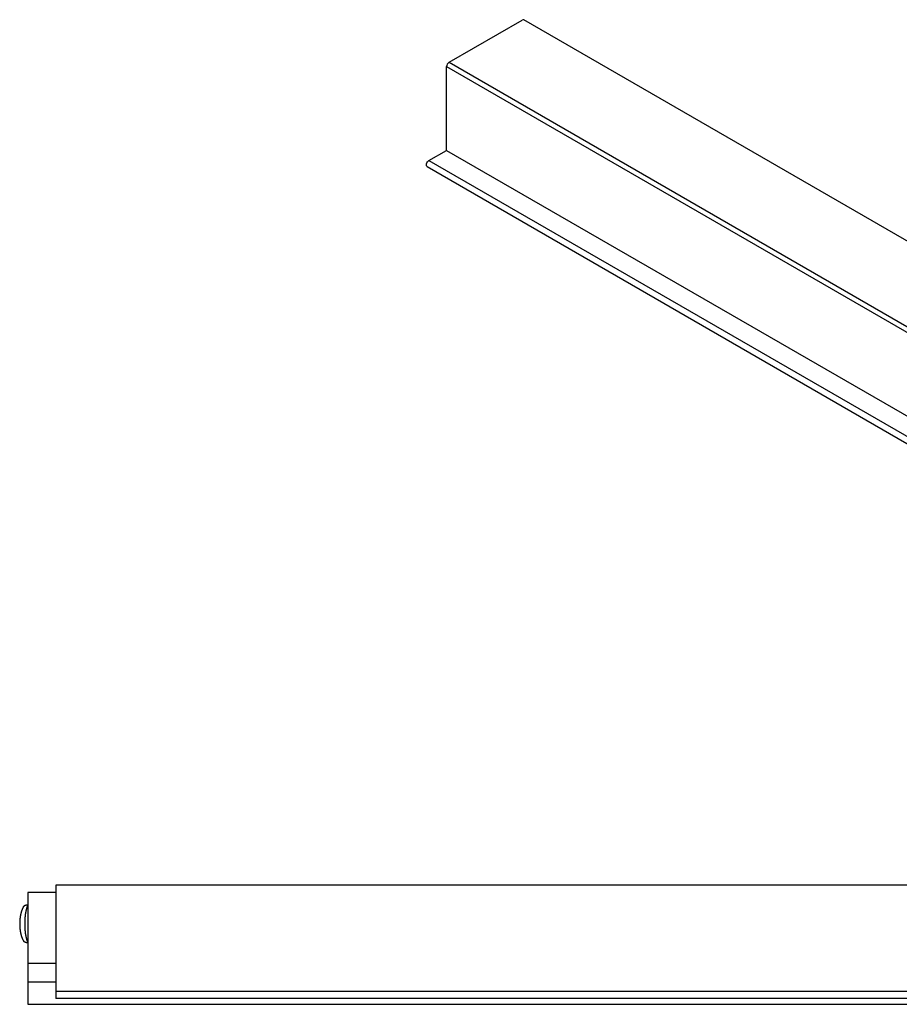
# Model space of a CAD drawing. Extents: x 1042 to 1716, y 601 to 994.
# Drawn here: x 1042 to 1199, y 668 to 844 of the extents above; entities that cross this region are included whole.
import ezdxf

# ---------------------------------------------------------------- set-up
doc = ezdxf.new("R2010")
doc.units = 0
doc.layers.add('HILFSLINIE', color=2, linetype='CONTINUOUS')
doc.layers.add('KÖRPER', color=7, linetype='CONTINUOUS')

msp = doc.modelspace()

# ---------------------------------------------------------------- linework, layer by layer
at = {"layer": 'HILFSLINIE'}
for p, q in [((1118.874, 836.233), (1281.508, 742.346)), ((1118.414, 835.437), (1281.049, 741.55)), ((1115.267, 818.636), (1277.902, 724.75))]:
    msp.add_line(p, q, dxfattribs=at)
msp.add_polyline3d([(1043.45, 685.377, 0), (1043.44, 685.346, 0), (1043.42, 685.314, 0), (1043.4, 685.28, 0), (1043.39, 685.246, 0), (1043.37, 685.212, 0), (1043.36, 685.176, 0), (1043.34, 685.139, 0), (1043.33, 685.101, 0), (1043.31, 685.063, 0), (1043.3, 685.023, 0), (1043.29, 684.983, 0), (1043.27, 684.942, 0), (1043.26, 684.9, 0), (1043.24, 684.857, 0), (1043.23, 684.814, 0), (1043.22, 684.769, 0), (1043.21, 684.724, 0), (1043.19, 684.678, 0), (1043.18, 684.631, 0), (1043.17, 684.584, 0), (1043.16, 684.536, 0), (1043.14, 684.487, 0), (1043.13, 684.437, 0), (1043.12, 684.387, 0), (1043.11, 684.336, 0), (1043.1, 684.284, 0), (1043.09, 684.232, 0), (1043.08, 684.179, 0), (1043.07, 684.126, 0), (1043.06, 684.071, 0), (1043.05, 684.017, 0), (1043.04, 683.961, 0), (1043.03, 683.905, 0), (1043.02, 683.849, 0), (1043.01, 683.792, 0), (1043, 683.735, 0), (1043, 683.677, 0), (1042.99, 683.618, 0), (1042.98, 683.559, 0), (1042.97, 683.5, 0), (1042.97, 683.44, 0), (1042.96, 683.38, 0), (1042.95, 683.319, 0), (1042.95, 683.258, 0), (1042.94, 683.197, 0), (1042.94, 683.135, 0), (1042.93, 683.073, 0), (1042.93, 683.011, 0), (1042.92, 682.948, 0), (1042.92, 682.886, 0), (1042.91, 682.823, 0), (1042.91, 682.759, 0), (1042.9, 682.696, 0), (1042.9, 682.632, 0), (1042.9, 682.568, 0), (1042.9, 682.504, 0), (1042.89, 682.439, 0), (1042.89, 682.375, 0), (1042.89, 682.311, 0), (1042.89, 682.246, 0), (1042.89, 682.181, 0), (1042.89, 682.117, 0), (1042.89, 682.052, 0), (1042.89, 681.987, 0), (1042.89, 681.922, 0), (1042.89, 681.858, 0), (1042.89, 681.793, 0), (1042.89, 681.728, 0), (1042.89, 681.664, 0), (1042.89, 681.599, 0), (1042.89, 681.535, 0), (1042.9, 681.47, 0), (1042.9, 681.406, 0), (1042.9, 681.342, 0), (1042.9, 681.279, 0), (1042.91, 681.215, 0), (1042.91, 681.152, 0), (1042.92, 681.089, 0), (1042.92, 681.026, 0), (1042.93, 680.963, 0), (1042.93, 680.901, 0), (1042.94, 680.839, 0), (1042.94, 680.777, 0), (1042.95, 680.716, 0), (1042.95, 680.655, 0), (1042.96, 680.594, 0), (1042.97, 680.534, 0), (1042.97, 680.474, 0), (1042.98, 680.415, 0), (1042.99, 680.356, 0), (1043, 680.298, 0), (1043, 680.24, 0), (1043.01, 680.182, 0), (1043.02, 680.125, 0), (1043.03, 680.069, 0), (1043.04, 680.013, 0), (1043.05, 679.958, 0), (1043.06, 679.903, 0), (1043.07, 679.849, 0), (1043.08, 679.795, 0), (1043.09, 679.742, 0), (1043.1, 679.69, 0), (1043.11, 679.638, 0), (1043.12, 679.587, 0), (1043.13, 679.537, 0), (1043.14, 679.487, 0), (1043.16, 679.438, 0), (1043.17, 679.39, 0), (1043.18, 679.343, 0), (1043.19, 679.296, 0), (1043.21, 679.25, 0), (1043.22, 679.205, 0), (1043.23, 679.16, 0), (1043.24, 679.117, 0), (1043.26, 679.074, 0), (1043.27, 679.032, 0), (1043.29, 678.991, 0), (1043.3, 678.951, 0), (1043.31, 678.911, 0), (1043.33, 678.873, 0), (1043.34, 678.835, 0), (1043.36, 678.798, 0), (1043.37, 678.763, 0), (1043.39, 678.728, 0), (1043.4, 678.694, 0), (1043.42, 678.661, 0), (1043.44, 678.628, 0), (1043.45, 678.597, 0)], dxfattribs=at)
at = {"layer": 'KÖRPER'}
for p, q in [((1118.874, 836.233), (1131.955, 843.784)), ((1294.915, 749.93), (1132.28, 843.817)), ((1118.414, 820.453), (1118.414, 835.437)), ((1115.267, 818.636), (1118.414, 820.453)), ((1118.414, 820.453), (1281.049, 726.566)), ((1114.942, 817.543), (1277.577, 723.656)), ((1048.451, 687.582), (1043.451, 687.582)), ((1043.451, 687.582), (1043.451, 687.282)), ((1278.451, 688.887), (1048.451, 688.887)), ((1048.451, 688.887), (1048.451, 688.237)), ((1048.451, 688.237), (1048.451, 669.887)), ((1043.451, 687.282), (1043.451, 674.888)), ((1043.312, 685.387), (1043.456, 685.387)), ((1043.456, 678.587), (1043.312, 678.587)), ((1048.451, 674.888), (1043.451, 674.888)), ((1043.451, 674.888), (1043.451, 671.519)), ((1048.451, 671.519), (1043.451, 671.519)), ((1043.451, 671.519), (1043.451, 669.177)), ((1278.451, 669.887), (1048.451, 669.887)), ((1048.451, 669.887), (1048.451, 668.587)), ((1043.451, 669.177), (1043.451, 668.196)), ((1043.451, 668.196), (1043.451, 667.569)), ((1278.451, 668.587), (1048.451, 668.587)), ((1043.451, 667.569), (1278.451, 667.569))]:
    msp.add_line(p, q, dxfattribs=at)
at = {"layer": 'KÖRPER', "flags": 128}
msp.add_lwpolyline([(1114.942, 817.543), (1114.896, 817.579), (1114.83, 817.689), (1114.808, 817.84), (1114.83, 818.017), (1114.896, 818.203), (1114.997, 818.379), (1115.125, 818.529), (1115.267, 818.636)], dxfattribs=at)
at = {"layer": 'KÖRPER'}
for points in [[(1042.67, 685.036, 0), (1042.67, 685.03, 0), (1042.66, 685.025, 0), (1042.66, 685.019, 0), (1042.66, 685.013, 0), (1042.65, 685.008, 0), (1042.65, 685.002, 0), (1042.65, 684.996, 0), (1042.64, 684.991, 0), (1042.64, 684.985, 0), (1042.64, 684.979, 0), (1042.63, 684.973, 0), (1042.63, 684.968, 0), (1042.62, 684.962, 0), (1042.62, 684.956, 0), (1042.62, 684.95, 0), (1042.61, 684.944, 0), (1042.61, 684.938, 0), (1042.61, 684.932, 0), (1042.6, 684.926, 0), (1042.6, 684.921, 0), (1042.6, 684.915, 0), (1042.59, 684.909, 0), (1042.59, 684.903, 0), (1042.59, 684.897, 0), (1042.58, 684.891, 0), (1042.58, 684.885, 0), (1042.58, 684.878, 0), (1042.57, 684.872, 0), (1042.57, 684.866, 0), (1042.57, 684.86, 0), (1042.56, 684.854, 0), (1042.56, 684.848, 0), (1042.56, 684.842, 0), (1042.55, 684.836, 0), (1042.55, 684.829, 0), (1042.55, 684.823, 0), (1042.54, 684.817, 0), (1042.54, 684.811, 0), (1042.54, 684.804, 0), (1042.53, 684.798, 0), (1042.53, 684.792, 0), (1042.53, 684.786, 0), (1042.53, 684.779, 0), (1042.52, 684.773, 0), (1042.52, 684.767, 0), (1042.52, 684.76, 0), (1042.51, 684.754, 0), (1042.51, 684.748, 0), (1042.51, 684.741, 0), (1042.5, 684.735, 0), (1042.5, 684.729, 0), (1042.5, 684.722, 0), (1042.49, 684.716, 0), (1042.49, 684.709, 0), (1042.49, 684.703, 0), (1042.49, 684.696, 0), (1042.48, 684.69, 0), (1042.48, 684.684, 0), (1042.48, 684.677, 0), (1042.47, 684.671, 0), (1042.47, 684.664, 0), (1042.47, 684.658, 0), (1042.46, 684.651, 0), (1042.46, 684.645, 0), (1042.46, 684.638, 0), (1042.46, 684.631, 0), (1042.45, 684.625, 0), (1042.45, 684.618, 0), (1042.45, 684.612, 0), (1042.44, 684.605, 0), (1042.44, 684.598, 0), (1042.44, 684.592, 0), (1042.44, 684.585, 0), (1042.43, 684.578, 0), (1042.43, 684.572, 0), (1042.43, 684.565, 0), (1042.42, 684.558, 0), (1042.42, 684.552, 0), (1042.42, 684.545, 0), (1042.42, 684.538, 0), (1042.41, 684.531, 0), (1042.41, 684.525, 0), (1042.41, 684.518, 0), (1042.41, 684.511, 0), (1042.4, 684.504, 0), (1042.4, 684.498, 0), (1042.4, 684.491, 0), (1042.39, 684.484, 0), (1042.39, 684.477, 0), (1042.39, 684.47, 0), (1042.39, 684.463, 0), (1042.38, 684.456, 0), (1042.38, 684.449, 0), (1042.38, 684.443, 0), (1042.38, 684.436, 0), (1042.37, 684.429, 0), (1042.37, 684.422, 0), (1042.37, 684.415, 0), (1042.37, 684.408, 0), (1042.36, 684.401, 0), (1042.36, 684.394, 0), (1042.36, 684.387, 0), (1042.35, 684.38, 0), (1042.35, 684.373, 0), (1042.35, 684.365, 0), (1042.35, 684.358, 0), (1042.34, 684.351, 0), (1042.34, 684.344, 0), (1042.34, 684.337, 0), (1042.34, 684.33, 0), (1042.33, 684.323, 0), (1042.33, 684.316, 0), (1042.33, 684.308, 0), (1042.33, 684.301, 0), (1042.32, 684.294, 0), (1042.32, 684.287, 0), (1042.32, 684.279, 0), (1042.32, 684.272, 0), (1042.31, 684.265, 0), (1042.31, 684.258, 0), (1042.31, 684.25, 0), (1042.31, 684.243, 0), (1042.31, 684.236, 0), (1042.3, 684.228, 0), (1042.3, 684.221, 0), (1042.3, 684.214, 0), (1042.3, 684.206, 0), (1042.29, 684.199, 0), (1042.29, 684.192, 0), (1042.29, 684.184, 0), (1042.29, 684.177, 0), (1042.28, 684.169, 0), (1042.28, 684.162, 0), (1042.28, 684.154, 0), (1042.28, 684.147, 0), (1042.27, 684.14, 0), (1042.27, 684.132, 0), (1042.27, 684.125, 0), (1042.27, 684.117, 0), (1042.27, 684.109, 0), (1042.26, 684.102, 0), (1042.26, 684.094, 0), (1042.26, 684.087, 0), (1042.26, 684.079, 0), (1042.25, 684.072, 0), (1042.25, 684.064, 0), (1042.25, 684.056, 0), (1042.25, 684.049, 0), (1042.25, 684.041, 0), (1042.24, 684.033, 0), (1042.24, 684.026, 0), (1042.24, 684.018, 0), (1042.24, 684.01, 0), (1042.24, 684.003, 0), (1042.23, 683.995, 0), (1042.23, 683.987, 0), (1042.23, 683.98, 0), (1042.23, 683.972, 0), (1042.22, 683.964, 0), (1042.22, 683.956, 0), (1042.22, 683.948, 0), (1042.22, 683.941, 0), (1042.22, 683.933, 0), (1042.21, 683.925, 0), (1042.21, 683.917, 0), (1042.21, 683.909, 0), (1042.21, 683.901, 0), (1042.21, 683.894, 0), (1042.2, 683.886, 0), (1042.2, 683.878, 0), (1042.2, 683.87, 0), (1042.2, 683.862, 0), (1042.2, 683.854, 0), (1042.19, 683.846, 0), (1042.19, 683.838, 0), (1042.19, 683.83, 0), (1042.19, 683.822, 0), (1042.19, 683.814, 0), (1042.19, 683.806, 0), (1042.18, 683.798, 0), (1042.18, 683.79, 0), (1042.18, 683.782, 0), (1042.18, 683.774, 0), (1042.18, 683.766, 0), (1042.17, 683.758, 0), (1042.17, 683.75, 0), (1042.17, 683.742, 0), (1042.17, 683.733, 0), (1042.17, 683.725, 0), (1042.16, 683.717, 0), (1042.16, 683.709, 0), (1042.16, 683.701, 0), (1042.16, 683.693, 0), (1042.16, 683.685, 0), (1042.16, 683.676, 0), (1042.15, 683.668, 0), (1042.15, 683.66, 0), (1042.15, 683.652, 0), (1042.15, 683.643, 0), (1042.15, 683.635, 0), (1042.15, 683.627, 0), (1042.14, 683.619, 0), (1042.14, 683.61, 0), (1042.14, 683.602, 0), (1042.14, 683.594, 0), (1042.14, 683.585, 0), (1042.14, 683.577, 0), (1042.13, 683.569, 0), (1042.13, 683.56, 0), (1042.13, 683.552, 0), (1042.13, 683.544, 0), (1042.13, 683.535, 0), (1042.13, 683.527, 0), (1042.12, 683.519, 0), (1042.12, 683.51, 0), (1042.12, 683.502, 0), (1042.12, 683.493, 0), (1042.12, 683.485, 0), (1042.12, 683.476, 0), (1042.11, 683.468, 0), (1042.11, 683.459, 0), (1042.11, 683.451, 0), (1042.11, 683.442, 0), (1042.11, 683.434, 0), (1042.11, 683.425, 0), (1042.11, 683.417, 0), (1042.1, 683.408, 0), (1042.1, 683.4, 0), (1042.1, 683.391, 0), (1042.1, 683.383, 0), (1042.1, 683.374, 0), (1042.1, 683.366, 0), (1042.1, 683.357, 0), (1042.09, 683.348, 0), (1042.09, 683.34, 0), (1042.09, 683.331, 0), (1042.09, 683.323, 0), (1042.09, 683.314, 0), (1042.09, 683.305, 0), (1042.09, 683.297, 0), (1042.08, 683.288, 0), (1042.08, 683.279, 0), (1042.08, 683.271, 0), (1042.08, 683.262, 0), (1042.08, 683.253, 0), (1042.08, 683.244, 0), (1042.08, 683.236, 0), (1042.07, 683.227, 0), (1042.07, 683.218, 0), (1042.07, 683.21, 0), (1042.07, 683.201, 0), (1042.07, 683.192, 0), (1042.07, 683.183, 0), (1042.07, 683.174, 0), (1042.07, 683.166, 0), (1042.06, 683.157, 0), (1042.06, 683.148, 0), (1042.06, 683.139, 0), (1042.06, 683.13, 0), (1042.06, 683.122, 0), (1042.06, 683.113, 0), (1042.06, 683.104, 0), (1042.06, 683.095, 0), (1042.06, 683.086, 0), (1042.05, 683.077, 0), (1042.05, 683.068, 0), (1042.05, 683.06, 0), (1042.05, 683.051, 0), (1042.05, 683.042, 0), (1042.05, 683.033, 0), (1042.05, 683.024, 0), (1042.05, 683.015, 0), (1042.05, 683.006, 0), (1042.04, 682.997, 0), (1042.04, 682.988, 0), (1042.04, 682.979, 0), (1042.04, 682.97, 0), (1042.04, 682.961, 0), (1042.04, 682.952, 0), (1042.04, 682.943, 0), (1042.04, 682.934, 0), (1042.04, 682.925, 0), (1042.04, 682.916, 0), (1042.03, 682.907, 0), (1042.03, 682.898, 0), (1042.03, 682.889, 0), (1042.03, 682.88, 0), (1042.03, 682.871, 0), (1042.03, 682.862, 0), (1042.03, 682.853, 0), (1042.03, 682.844, 0), (1042.03, 682.835, 0), (1042.03, 682.826, 0), (1042.03, 682.817, 0), (1042.02, 682.808, 0), (1042.02, 682.799, 0), (1042.02, 682.789, 0), (1042.02, 682.78, 0), (1042.02, 682.771, 0), (1042.02, 682.762, 0), (1042.02, 682.753, 0), (1042.02, 682.744, 0), (1042.02, 682.735, 0), (1042.02, 682.726, 0), (1042.02, 682.716, 0), (1042.02, 682.707, 0), (1042.01, 682.698, 0), (1042.01, 682.689, 0), (1042.01, 682.68, 0), (1042.01, 682.671, 0), (1042.01, 682.662, 0), (1042.01, 682.652, 0), (1042.01, 682.643, 0), (1042.01, 682.634, 0), (1042.01, 682.625, 0), (1042.01, 682.616, 0), (1042.01, 682.606, 0), (1042.01, 682.597, 0), (1042.01, 682.588, 0), (1042.01, 682.579, 0), (1042.01, 682.569, 0), (1042, 682.56, 0), (1042, 682.551, 0), (1042, 682.542, 0), (1042, 682.533, 0), (1042, 682.523, 0), (1042, 682.514, 0), (1042, 682.505, 0), (1042, 682.496, 0), (1042, 682.486, 0), (1042, 682.477, 0), (1042, 682.468, 0), (1042, 682.458, 0), (1042, 682.449, 0), (1042, 682.44, 0), (1042, 682.431, 0), (1042, 682.421, 0), (1042, 682.412, 0), (1042, 682.403, 0), (1042, 682.393, 0), (1042, 682.384, 0), (1041.99, 682.375, 0), (1041.99, 682.366, 0), (1041.99, 682.356, 0), (1041.99, 682.347, 0), (1041.99, 682.338, 0), (1041.99, 682.328, 0), (1041.99, 682.319, 0), (1041.99, 682.31, 0), (1041.99, 682.3, 0), (1041.99, 682.291, 0), (1041.99, 682.282, 0), (1041.99, 682.272, 0), (1041.99, 682.263, 0), (1041.99, 682.254, 0), (1041.99, 682.244, 0), (1041.99, 682.235, 0), (1041.99, 682.226, 0), (1041.99, 682.216, 0), (1041.99, 682.207, 0), (1041.99, 682.198, 0), (1041.99, 682.188, 0), (1041.99, 682.179, 0), (1041.99, 682.17, 0), (1041.99, 682.16, 0), (1041.99, 682.151, 0), (1041.99, 682.142, 0), (1041.99, 682.132, 0), (1041.99, 682.123, 0), (1041.99, 682.113, 0), (1041.99, 682.104, 0), (1041.99, 682.095, 0), (1041.99, 682.085, 0), (1041.99, 682.076, 0), (1041.99, 682.067, 0), (1041.99, 682.057, 0), (1041.99, 682.048, 0), (1041.99, 682.039, 0), (1041.99, 682.029, 0), (1041.99, 682.02, 0), (1041.99, 682.011, 0), (1041.99, 682.001, 0), (1041.99, 681.992, 0), (1041.99, 681.982, 0), (1041.99, 681.973, 0), (1041.99, 681.964, 0), (1041.99, 681.954, 0), (1041.99, 681.945, 0), (1041.99, 681.936, 0), (1041.99, 681.926, 0), (1041.99, 681.917, 0), (1041.99, 681.907, 0), (1041.99, 681.898, 0), (1041.99, 681.889, 0), (1041.99, 681.879, 0), (1041.99, 681.87, 0), (1041.99, 681.861, 0), (1041.99, 681.851, 0), (1041.99, 681.842, 0), (1041.99, 681.833, 0), (1041.99, 681.823, 0), (1041.99, 681.814, 0), (1041.99, 681.805, 0), (1041.99, 681.795, 0), (1041.99, 681.786, 0), (1041.99, 681.777, 0), (1041.99, 681.767, 0), (1041.99, 681.758, 0), (1041.99, 681.748, 0), (1041.99, 681.739, 0), (1041.99, 681.73, 0), (1041.99, 681.72, 0), (1041.99, 681.711, 0), (1041.99, 681.702, 0), (1041.99, 681.692, 0), (1041.99, 681.683, 0), (1041.99, 681.674, 0), (1041.99, 681.664, 0), (1041.99, 681.655, 0), (1041.99, 681.646, 0), (1041.99, 681.637, 0), (1041.99, 681.627, 0), (1041.99, 681.618, 0), (1041.99, 681.609, 0), (1041.99, 681.599, 0), (1042, 681.59, 0), (1042, 681.581, 0), (1042, 681.571, 0), (1042, 681.562, 0), (1042, 681.553, 0), (1042, 681.544, 0), (1042, 681.534, 0), (1042, 681.525, 0), (1042, 681.516, 0), (1042, 681.506, 0), (1042, 681.497, 0), (1042, 681.488, 0), (1042, 681.479, 0), (1042, 681.469, 0), (1042, 681.46, 0), (1042, 681.451, 0), (1042, 681.442, 0), (1042, 681.432, 0), (1042, 681.423, 0), (1042, 681.414, 0), (1042.01, 681.405, 0), (1042.01, 681.395, 0), (1042.01, 681.386, 0), (1042.01, 681.377, 0), (1042.01, 681.368, 0), (1042.01, 681.359, 0), (1042.01, 681.349, 0), (1042.01, 681.34, 0), (1042.01, 681.331, 0), (1042.01, 681.322, 0), (1042.01, 681.313, 0), (1042.01, 681.304, 0), (1042.01, 681.294, 0), (1042.01, 681.285, 0), (1042.01, 681.276, 0), (1042.02, 681.267, 0), (1042.02, 681.258, 0), (1042.02, 681.249, 0), (1042.02, 681.239, 0), (1042.02, 681.23, 0), (1042.02, 681.221, 0), (1042.02, 681.212, 0), (1042.02, 681.203, 0), (1042.02, 681.194, 0), (1042.02, 681.185, 0), (1042.02, 681.176, 0), (1042.02, 681.167, 0), (1042.03, 681.157, 0), (1042.03, 681.148, 0), (1042.03, 681.139, 0), (1042.03, 681.13, 0), (1042.03, 681.121, 0), (1042.03, 681.112, 0), (1042.03, 681.103, 0), (1042.03, 681.094, 0), (1042.03, 681.085, 0), (1042.03, 681.076, 0), (1042.03, 681.067, 0), (1042.04, 681.058, 0), (1042.04, 681.049, 0), (1042.04, 681.04, 0), (1042.04, 681.031, 0), (1042.04, 681.022, 0), (1042.04, 681.013, 0), (1042.04, 681.004, 0), (1042.04, 680.995, 0), (1042.04, 680.986, 0), (1042.04, 680.977, 0), (1042.05, 680.968, 0), (1042.05, 680.959, 0), (1042.05, 680.95, 0), (1042.05, 680.941, 0), (1042.05, 680.932, 0), (1042.05, 680.924, 0), (1042.05, 680.915, 0), (1042.05, 680.906, 0), (1042.05, 680.897, 0), (1042.06, 680.888, 0), (1042.06, 680.879, 0), (1042.06, 680.87, 0), (1042.06, 680.861, 0), (1042.06, 680.853, 0), (1042.06, 680.844, 0), (1042.06, 680.835, 0), (1042.06, 680.826, 0), (1042.06, 680.817, 0), (1042.07, 680.809, 0), (1042.07, 680.8, 0), (1042.07, 680.791, 0), (1042.07, 680.782, 0), (1042.07, 680.773, 0), (1042.07, 680.765, 0), (1042.07, 680.756, 0), (1042.07, 680.747, 0), (1042.08, 680.738, 0), (1042.08, 680.73, 0), (1042.08, 680.721, 0), (1042.08, 680.712, 0), (1042.08, 680.704, 0), (1042.08, 680.695, 0), (1042.08, 680.686, 0), (1042.09, 680.678, 0), (1042.09, 680.669, 0), (1042.09, 680.66, 0), (1042.09, 680.652, 0), (1042.09, 680.643, 0), (1042.09, 680.634, 0), (1042.09, 680.626, 0), (1042.1, 680.617, 0), (1042.1, 680.609, 0), (1042.1, 680.6, 0), (1042.1, 680.591, 0), (1042.1, 680.583, 0), (1042.1, 680.574, 0), (1042.1, 680.566, 0), (1042.11, 680.557, 0), (1042.11, 680.549, 0), (1042.11, 680.54, 0), (1042.11, 680.532, 0), (1042.11, 680.523, 0), (1042.11, 680.515, 0), (1042.11, 680.506, 0), (1042.12, 680.498, 0), (1042.12, 680.489, 0), (1042.12, 680.481, 0), (1042.12, 680.472, 0), (1042.12, 680.464, 0), (1042.12, 680.456, 0), (1042.13, 680.447, 0), (1042.13, 680.439, 0), (1042.13, 680.43, 0), (1042.13, 680.422, 0), (1042.13, 680.414, 0), (1042.13, 680.405, 0), (1042.14, 680.397, 0), (1042.14, 680.389, 0), (1042.14, 680.38, 0), (1042.14, 680.372, 0), (1042.14, 680.364, 0), (1042.14, 680.356, 0), (1042.15, 680.347, 0), (1042.15, 680.339, 0), (1042.15, 680.331, 0), (1042.15, 680.323, 0), (1042.15, 680.314, 0), (1042.15, 680.306, 0), (1042.16, 680.298, 0), (1042.16, 680.29, 0), (1042.16, 680.281, 0), (1042.16, 680.273, 0), (1042.16, 680.265, 0), (1042.16, 680.257, 0), (1042.17, 680.249, 0), (1042.17, 680.241, 0), (1042.17, 680.233, 0), (1042.17, 680.225, 0), (1042.17, 680.216, 0), (1042.18, 680.208, 0), (1042.18, 680.2, 0), (1042.18, 680.192, 0), (1042.18, 680.184, 0), (1042.18, 680.176, 0), (1042.19, 680.168, 0), (1042.19, 680.16, 0), (1042.19, 680.152, 0), (1042.19, 680.144, 0), (1042.19, 680.136, 0), (1042.19, 680.128, 0), (1042.2, 680.12, 0), (1042.2, 680.112, 0), (1042.2, 680.104, 0), (1042.2, 680.096, 0), (1042.2, 680.089, 0), (1042.21, 680.081, 0), (1042.21, 680.073, 0), (1042.21, 680.065, 0), (1042.21, 680.057, 0), (1042.21, 680.049, 0), (1042.22, 680.041, 0), (1042.22, 680.034, 0), (1042.22, 680.026, 0), (1042.22, 680.018, 0), (1042.22, 680.01, 0), (1042.23, 680.002, 0), (1042.23, 679.995, 0), (1042.23, 679.987, 0), (1042.23, 679.979, 0), (1042.24, 679.971, 0), (1042.24, 679.964, 0), (1042.24, 679.956, 0), (1042.24, 679.948, 0), (1042.24, 679.941, 0), (1042.25, 679.933, 0), (1042.25, 679.925, 0), (1042.25, 679.918, 0), (1042.25, 679.91, 0), (1042.25, 679.903, 0), (1042.26, 679.895, 0), (1042.26, 679.887, 0), (1042.26, 679.88, 0), (1042.26, 679.872, 0), (1042.27, 679.865, 0), (1042.27, 679.857, 0), (1042.27, 679.85, 0), (1042.27, 679.842, 0), (1042.27, 679.835, 0), (1042.28, 679.827, 0), (1042.28, 679.82, 0), (1042.28, 679.812, 0), (1042.28, 679.805, 0), (1042.29, 679.797, 0), (1042.29, 679.79, 0), (1042.29, 679.783, 0), (1042.29, 679.775, 0), (1042.3, 679.768, 0), (1042.3, 679.76, 0), (1042.3, 679.753, 0), (1042.3, 679.746, 0), (1042.31, 679.738, 0), (1042.31, 679.731, 0), (1042.31, 679.724, 0), (1042.31, 679.717, 0), (1042.31, 679.709, 0), (1042.32, 679.702, 0), (1042.32, 679.695, 0), (1042.32, 679.687, 0), (1042.32, 679.68, 0), (1042.33, 679.673, 0), (1042.33, 679.666, 0), (1042.33, 679.659, 0), (1042.33, 679.651, 0), (1042.34, 679.644, 0), (1042.34, 679.637, 0), (1042.34, 679.63, 0), (1042.34, 679.623, 0), (1042.35, 679.616, 0), (1042.35, 679.609, 0), (1042.35, 679.602, 0), (1042.35, 679.595, 0), (1042.36, 679.588, 0), (1042.36, 679.581, 0), (1042.36, 679.574, 0), (1042.37, 679.567, 0), (1042.37, 679.56, 0), (1042.37, 679.553, 0), (1042.37, 679.546, 0), (1042.38, 679.539, 0), (1042.38, 679.532, 0), (1042.38, 679.525, 0), (1042.38, 679.518, 0), (1042.39, 679.511, 0), (1042.39, 679.504, 0), (1042.39, 679.497, 0), (1042.39, 679.49, 0), (1042.4, 679.484, 0), (1042.4, 679.477, 0), (1042.4, 679.47, 0), (1042.41, 679.463, 0), (1042.41, 679.456, 0), (1042.41, 679.449, 0), (1042.41, 679.443, 0), (1042.42, 679.436, 0), (1042.42, 679.429, 0), (1042.42, 679.423, 0), (1042.42, 679.416, 0), (1042.43, 679.409, 0), (1042.43, 679.402, 0), (1042.43, 679.396, 0), (1042.44, 679.389, 0), (1042.44, 679.382, 0), (1042.44, 679.376, 0), (1042.44, 679.369, 0), (1042.45, 679.363, 0), (1042.45, 679.356, 0), (1042.45, 679.349, 0), (1042.46, 679.343, 0), (1042.46, 679.336, 0), (1042.46, 679.33, 0), (1042.46, 679.323, 0), (1042.47, 679.317, 0), (1042.47, 679.31, 0), (1042.47, 679.304, 0), (1042.48, 679.297, 0), (1042.48, 679.291, 0), (1042.48, 679.284, 0), (1042.49, 679.278, 0), (1042.49, 679.271, 0), (1042.49, 679.265, 0), (1042.49, 679.258, 0), (1042.5, 679.252, 0), (1042.5, 679.245, 0), (1042.5, 679.239, 0), (1042.51, 679.233, 0), (1042.51, 679.226, 0), (1042.51, 679.22, 0), (1042.52, 679.214, 0), (1042.52, 679.207, 0), (1042.52, 679.201, 0), (1042.53, 679.195, 0), (1042.53, 679.188, 0), (1042.53, 679.182, 0), (1042.53, 679.176, 0), (1042.54, 679.17, 0), (1042.54, 679.163, 0), (1042.54, 679.157, 0), (1042.55, 679.151, 0), (1042.55, 679.145, 0), (1042.55, 679.138, 0), (1042.56, 679.132, 0), (1042.56, 679.126, 0), (1042.56, 679.12, 0), (1042.57, 679.114, 0), (1042.57, 679.108, 0), (1042.57, 679.102, 0), (1042.58, 679.096, 0), (1042.58, 679.09, 0), (1042.58, 679.084, 0), (1042.59, 679.078, 0), (1042.59, 679.072, 0), (1042.59, 679.066, 0), (1042.6, 679.06, 0), (1042.6, 679.054, 0), (1042.6, 679.048, 0), (1042.61, 679.042, 0), (1042.61, 679.036, 0), (1042.61, 679.03, 0), (1042.62, 679.024, 0), (1042.62, 679.018, 0), (1042.62, 679.013, 0), (1042.63, 679.007, 0), (1042.63, 679.001, 0), (1042.64, 678.995, 0), (1042.64, 678.99, 0), (1042.64, 678.984, 0), (1042.65, 678.978, 0), (1042.65, 678.972, 0), (1042.65, 678.967, 0), (1042.66, 678.961, 0), (1042.66, 678.956, 0), (1042.66, 678.95, 0), (1042.67, 678.944, 0), (1042.67, 678.939, 0)], [(1042.68, 685.031, 0), (1042.68, 685.035, 0), (1042.68, 685.038, 0), (1042.68, 685.041, 0), (1042.69, 685.044, 0), (1042.69, 685.048, 0), (1042.69, 685.051, 0), (1042.69, 685.054, 0), (1042.7, 685.058, 0), (1042.7, 685.061, 0), (1042.7, 685.064, 0), (1042.7, 685.067, 0), (1042.71, 685.071, 0), (1042.71, 685.074, 0), (1042.71, 685.077, 0), (1042.71, 685.08, 0), (1042.71, 685.084, 0), (1042.72, 685.087, 0), (1042.72, 685.09, 0), (1042.72, 685.093, 0), (1042.72, 685.097, 0), (1042.73, 685.1, 0), (1042.73, 685.103, 0), (1042.73, 685.106, 0), (1042.73, 685.109, 0), (1042.74, 685.113, 0), (1042.74, 685.116, 0), (1042.74, 685.119, 0), (1042.74, 685.122, 0), (1042.75, 685.125, 0), (1042.75, 685.128, 0), (1042.75, 685.131, 0), (1042.75, 685.135, 0), (1042.75, 685.138, 0), (1042.76, 685.141, 0), (1042.76, 685.144, 0), (1042.76, 685.147, 0), (1042.77, 685.15, 0), (1042.77, 685.153, 0), (1042.77, 685.156, 0), (1042.77, 685.159, 0), (1042.78, 685.162, 0), (1042.78, 685.165, 0), (1042.78, 685.168, 0), (1042.78, 685.171, 0), (1042.79, 685.174, 0), (1042.79, 685.177, 0), (1042.79, 685.18, 0), (1042.79, 685.182, 0), (1042.8, 685.185, 0), (1042.8, 685.188, 0), (1042.8, 685.191, 0), (1042.8, 685.194, 0), (1042.81, 685.197, 0), (1042.81, 685.199, 0), (1042.81, 685.202, 0), (1042.82, 685.205, 0), (1042.82, 685.208, 0), (1042.82, 685.21, 0), (1042.82, 685.213, 0), (1042.83, 685.216, 0), (1042.83, 685.218, 0), (1042.83, 685.221, 0), (1042.84, 685.223, 0), (1042.84, 685.226, 0), (1042.84, 685.228, 0), (1042.85, 685.231, 0), (1042.85, 685.233, 0), (1042.85, 685.236, 0), (1042.85, 685.238, 0), (1042.86, 685.241, 0), (1042.86, 685.243, 0), (1042.86, 685.246, 0), (1042.87, 685.248, 0), (1042.87, 685.25, 0), (1042.87, 685.253, 0), (1042.88, 685.255, 0), (1042.88, 685.257, 0), (1042.88, 685.26, 0), (1042.89, 685.262, 0), (1042.89, 685.264, 0), (1042.89, 685.266, 0), (1042.9, 685.269, 0), (1042.9, 685.271, 0), (1042.9, 685.273, 0), (1042.91, 685.275, 0), (1042.91, 685.277, 0), (1042.91, 685.279, 0), (1042.92, 685.281, 0), (1042.92, 685.283, 0), (1042.92, 685.285, 0), (1042.93, 685.287, 0), (1042.93, 685.289, 0), (1042.93, 685.291, 0), (1042.94, 685.293, 0), (1042.94, 685.295, 0), (1042.94, 685.297, 0), (1042.95, 685.299, 0), (1042.95, 685.301, 0), (1042.96, 685.302, 0), (1042.96, 685.304, 0), (1042.96, 685.306, 0), (1042.97, 685.308, 0), (1042.97, 685.31, 0), (1042.97, 685.311, 0), (1042.98, 685.313, 0), (1042.98, 685.315, 0), (1042.98, 685.316, 0), (1042.99, 685.318, 0), (1042.99, 685.319, 0), (1043, 685.321, 0), (1043, 685.323, 0), (1043, 685.324, 0), (1043.01, 685.326, 0), (1043.01, 685.327, 0), (1043.01, 685.328, 0), (1043.02, 685.33, 0), (1043.02, 685.331, 0), (1043.02, 685.333, 0), (1043.03, 685.334, 0), (1043.03, 685.335, 0), (1043.04, 685.337, 0), (1043.04, 685.338, 0), (1043.04, 685.339, 0), (1043.05, 685.34, 0), (1043.05, 685.342, 0), (1043.06, 685.343, 0), (1043.06, 685.344, 0), (1043.06, 685.345, 0), (1043.07, 685.346, 0), (1043.07, 685.347, 0), (1043.07, 685.348, 0), (1043.08, 685.349, 0), (1043.08, 685.351, 0), (1043.09, 685.352, 0), (1043.09, 685.353, 0), (1043.09, 685.353, 0), (1043.1, 685.354, 0), (1043.1, 685.355, 0), (1043.11, 685.356, 0), (1043.11, 685.357, 0), (1043.11, 685.358, 0), (1043.12, 685.359, 0), (1043.12, 685.36, 0), (1043.12, 685.361, 0), (1043.13, 685.361, 0), (1043.13, 685.362, 0), (1043.14, 685.363, 0), (1043.14, 685.364, 0), (1043.14, 685.365, 0), (1043.15, 685.365, 0), (1043.15, 685.366, 0), (1043.16, 685.367, 0), (1043.16, 685.367, 0), (1043.16, 685.368, 0), (1043.17, 685.369, 0), (1043.17, 685.369, 0), (1043.18, 685.37, 0), (1043.18, 685.371, 0), (1043.18, 685.371, 0), (1043.19, 685.372, 0), (1043.19, 685.372, 0), (1043.2, 685.373, 0), (1043.2, 685.374, 0), (1043.2, 685.374, 0), (1043.21, 685.375, 0), (1043.21, 685.375, 0), (1043.22, 685.376, 0), (1043.22, 685.376, 0), (1043.22, 685.377, 0), (1043.23, 685.377, 0), (1043.23, 685.378, 0), (1043.24, 685.378, 0), (1043.24, 685.379, 0), (1043.24, 685.379, 0), (1043.25, 685.38, 0), (1043.25, 685.38, 0), (1043.26, 685.381, 0), (1043.26, 685.381, 0), (1043.26, 685.382, 0), (1043.27, 685.382, 0), (1043.27, 685.383, 0), (1043.28, 685.383, 0), (1043.28, 685.384, 0), (1043.28, 685.384, 0), (1043.29, 685.384, 0), (1043.29, 685.385, 0), (1043.3, 685.385, 0), (1043.3, 685.386, 0), (1043.3, 685.386, 0), (1043.31, 685.387, 0), (1043.31, 685.387, 0)], [(1043.31, 678.587, 0), (1043.31, 678.588, 0), (1043.3, 678.588, 0), (1043.3, 678.588, 0), (1043.3, 678.589, 0), (1043.29, 678.589, 0), (1043.29, 678.59, 0), (1043.28, 678.59, 0), (1043.28, 678.591, 0), (1043.28, 678.591, 0), (1043.27, 678.591, 0), (1043.27, 678.592, 0), (1043.26, 678.592, 0), (1043.26, 678.593, 0), (1043.26, 678.593, 0), (1043.25, 678.594, 0), (1043.25, 678.594, 0), (1043.24, 678.595, 0), (1043.24, 678.595, 0), (1043.24, 678.596, 0), (1043.23, 678.596, 0), (1043.23, 678.597, 0), (1043.22, 678.597, 0), (1043.22, 678.598, 0), (1043.22, 678.598, 0), (1043.21, 678.599, 0), (1043.21, 678.599, 0), (1043.2, 678.6, 0), (1043.2, 678.6, 0), (1043.2, 678.601, 0), (1043.19, 678.602, 0), (1043.19, 678.602, 0), (1043.18, 678.603, 0), (1043.18, 678.603, 0), (1043.18, 678.604, 0), (1043.17, 678.605, 0), (1043.17, 678.605, 0), (1043.16, 678.606, 0), (1043.16, 678.607, 0), (1043.16, 678.607, 0), (1043.15, 678.608, 0), (1043.15, 678.609, 0), (1043.14, 678.61, 0), (1043.14, 678.61, 0), (1043.14, 678.611, 0), (1043.13, 678.612, 0), (1043.13, 678.613, 0), (1043.12, 678.614, 0), (1043.12, 678.614, 0), (1043.12, 678.615, 0), (1043.11, 678.616, 0), (1043.11, 678.617, 0), (1043.11, 678.618, 0), (1043.1, 678.619, 0), (1043.1, 678.62, 0), (1043.09, 678.621, 0), (1043.09, 678.622, 0), (1043.09, 678.623, 0), (1043.08, 678.624, 0), (1043.08, 678.625, 0), (1043.07, 678.626, 0), (1043.07, 678.627, 0), (1043.07, 678.628, 0), (1043.06, 678.629, 0), (1043.06, 678.63, 0), (1043.06, 678.631, 0), (1043.05, 678.633, 0), (1043.05, 678.634, 0), (1043.04, 678.635, 0), (1043.04, 678.636, 0), (1043.04, 678.638, 0), (1043.03, 678.639, 0), (1043.03, 678.64, 0), (1043.02, 678.642, 0), (1043.02, 678.643, 0), (1043.02, 678.644, 0), (1043.01, 678.646, 0), (1043.01, 678.647, 0), (1043.01, 678.649, 0), (1043, 678.65, 0), (1043, 678.652, 0), (1043, 678.653, 0), (1042.99, 678.655, 0), (1042.99, 678.656, 0), (1042.98, 678.658, 0), (1042.98, 678.66, 0), (1042.98, 678.661, 0), (1042.97, 678.663, 0), (1042.97, 678.665, 0), (1042.97, 678.666, 0), (1042.96, 678.668, 0), (1042.96, 678.67, 0), (1042.96, 678.672, 0), (1042.95, 678.674, 0), (1042.95, 678.675, 0), (1042.94, 678.677, 0), (1042.94, 678.679, 0), (1042.94, 678.681, 0), (1042.93, 678.683, 0), (1042.93, 678.685, 0), (1042.93, 678.687, 0), (1042.92, 678.689, 0), (1042.92, 678.691, 0), (1042.92, 678.693, 0), (1042.91, 678.695, 0), (1042.91, 678.697, 0), (1042.91, 678.699, 0), (1042.9, 678.701, 0), (1042.9, 678.703, 0), (1042.9, 678.706, 0), (1042.89, 678.708, 0), (1042.89, 678.71, 0), (1042.89, 678.712, 0), (1042.88, 678.715, 0), (1042.88, 678.717, 0), (1042.88, 678.719, 0), (1042.87, 678.721, 0), (1042.87, 678.724, 0), (1042.87, 678.726, 0), (1042.86, 678.728, 0), (1042.86, 678.731, 0), (1042.86, 678.733, 0), (1042.85, 678.736, 0), (1042.85, 678.738, 0), (1042.85, 678.741, 0), (1042.85, 678.743, 0), (1042.84, 678.746, 0), (1042.84, 678.748, 0), (1042.84, 678.751, 0), (1042.83, 678.753, 0), (1042.83, 678.756, 0), (1042.83, 678.759, 0), (1042.82, 678.761, 0), (1042.82, 678.764, 0), (1042.82, 678.767, 0), (1042.82, 678.769, 0), (1042.81, 678.772, 0), (1042.81, 678.775, 0), (1042.81, 678.778, 0), (1042.8, 678.78, 0), (1042.8, 678.783, 0), (1042.8, 678.786, 0), (1042.8, 678.789, 0), (1042.79, 678.792, 0), (1042.79, 678.795, 0), (1042.79, 678.798, 0), (1042.79, 678.8, 0), (1042.78, 678.803, 0), (1042.78, 678.806, 0), (1042.78, 678.809, 0), (1042.78, 678.812, 0), (1042.77, 678.815, 0), (1042.77, 678.818, 0), (1042.77, 678.821, 0), (1042.76, 678.824, 0), (1042.76, 678.827, 0), (1042.76, 678.83, 0), (1042.76, 678.833, 0), (1042.75, 678.837, 0), (1042.75, 678.84, 0), (1042.75, 678.843, 0), (1042.75, 678.846, 0), (1042.75, 678.849, 0), (1042.74, 678.852, 0), (1042.74, 678.855, 0), (1042.74, 678.858, 0), (1042.74, 678.862, 0), (1042.73, 678.865, 0), (1042.73, 678.868, 0), (1042.73, 678.871, 0), (1042.73, 678.874, 0), (1042.72, 678.878, 0), (1042.72, 678.881, 0), (1042.72, 678.884, 0), (1042.72, 678.887, 0), (1042.71, 678.891, 0), (1042.71, 678.894, 0), (1042.71, 678.897, 0), (1042.71, 678.9, 0), (1042.71, 678.904, 0), (1042.7, 678.907, 0), (1042.7, 678.91, 0), (1042.7, 678.913, 0), (1042.7, 678.917, 0), (1042.69, 678.92, 0), (1042.69, 678.923, 0), (1042.69, 678.926, 0), (1042.69, 678.93, 0), (1042.68, 678.933, 0), (1042.68, 678.936, 0), (1042.68, 678.94, 0), (1042.68, 678.943, 0)]]:
    msp.add_polyline3d(points, dxfattribs=at)
for centre, radius, start, end in [((1132.145, 843.519), 0.327, 65.69317, 125.61736), ((1119.412, 835.391), 0.999, 122.60552, 177.39448)]:
    msp.add_arc(centre, radius, start, end, dxfattribs=at)

doc.saveas('drawing.dxf')
